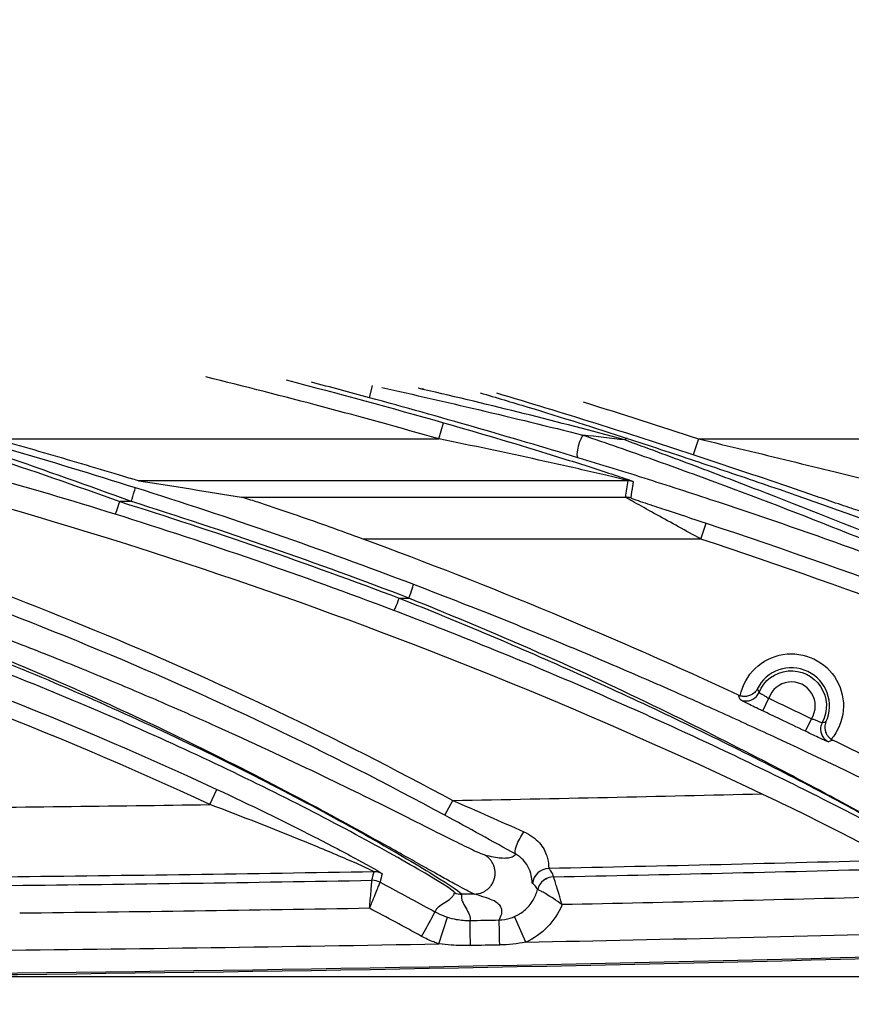
# Model space of a CAD drawing. Extents: x 111 to 334, y 8 to 279.
# Drawn here: x 235 to 265, y 34 to 70 of the extents above; entities that cross this region are included whole.
import ezdxf

# ---------------------------------------------------------------- set-up
doc = ezdxf.new("R2010")
doc.units = 0
doc.layers.add('1', color=7, linetype='CONTINUOUS')
doc.layers.add('TOP', color=7, linetype='CONTINUOUS')
doc.styles.add('BLOCKFONT', font='simplex.shx')
doc.dimstyles.get("Standard").update_dxf_attribs({"dimtxt": 0.18, "dimasz": 0.18, "dimexe": 0.18, "dimexo": 0.0625, "dimgap": 0.09, "dimtad": 0, "dimtih": 1, "dimtoh": 1, "dimdec": 4, "dimzin": 0, "dimtxsty": 'STANDARD', "dimcen": 0.09, "dimazin": 3, "dimtfac": 1, "dimtdec": 4, "dimtofl": 0, "dimtmove": 0, "dimatfit": 3, "dimtolj": 1, "dimtzin": 0})

# ---------------------------------------------------------------- blocks, each defined once
blk = doc.blocks.new('DIMNDRAFT3D1')
at = {"layer": 'TOP', "color": 35, "linetype": 'CONTINUOUS'}
for p, q in [((133.882, 83.084), (133.882, 7.859)), ((291.548, 83.084), (291.548, 7.859)), ((133.882, 9.859), (291.548, 9.859))]:
    blk.add_line(p, q, dxfattribs=at)
for points in [[(133.882, 9.859), (137.382, 10.796), (137.382, 8.921), (133.882, 9.859)], [(291.548, 9.859), (288.048, 8.921), (288.048, 10.796), (291.548, 9.859)]]:
    blk.add_solid(points, dxfattribs=at)
at = {"layer": 'TOP', "color": 35, "linetype": 'CONTINUOUS', "insert": (204.231, 10.478), "char_height": 3.5, "attachment_point": 7, "style": 'BLOCKFONT'}
blk.add_mtext('\\W01.000;\\fsimplex.shx,bigfont.shx;315,3 ', dxfattribs=at)
blk = doc.blocks.new('DIMNDRAFT3D2')
at = {"layer": 'TOP', "color": 35, "linetype": 'CONTINUOUS'}
for p, q in [((140.572, 47.209), (140.572, 21.858)), ((287.048, 47.209), (287.048, 21.858)), ((140.572, 23.858), (287.048, 23.858))]:
    blk.add_line(p, q, dxfattribs=at)
for points in [[(140.572, 23.858), (144.072, 24.796), (144.072, 22.92), (140.572, 23.858)], [(287.048, 23.858), (283.548, 22.92), (283.548, 24.796), (287.048, 23.858)]]:
    blk.add_solid(points, dxfattribs=at)
at = {"layer": 'TOP', "color": 35, "linetype": 'CONTINUOUS', "insert": (205.326, 24.478), "char_height": 3.5, "attachment_point": 7, "style": 'BLOCKFONT'}
blk.add_mtext('\\W01.000;\\fsimplex.shx,bigfont.shx;293,0 ', dxfattribs=at)
blk = doc.blocks.new('DIMNDRAFT3D3')
at = {"layer": 'TOP', "color": 35, "linetype": 'CONTINUOUS'}
for p, q in [((138.822, 47.209), (138.822, 15.323)), ((287.048, 47.209), (287.048, 15.323)), ((138.822, 17.323), (287.048, 17.323))]:
    blk.add_line(p, q, dxfattribs=at)
for points in [[(138.822, 17.323), (142.322, 18.261), (142.322, 16.386), (138.822, 17.323)], [(287.048, 17.323), (283.548, 16.386), (283.548, 18.261), (287.048, 17.323)]]:
    blk.add_solid(points, dxfattribs=at)
at = {"layer": 'TOP', "color": 35, "linetype": 'CONTINUOUS', "insert": (204.451, 17.943), "char_height": 3.5, "attachment_point": 7, "style": 'BLOCKFONT'}
blk.add_mtext('\\W01.000;\\fsimplex.shx,bigfont.shx;296,5 ', dxfattribs=at)
blk = doc.blocks.new('DIMNDRAFT3D6')
at = {"layer": 'TOP', "color": 35, "linetype": 'CONTINUOUS'}
for p, q in [((213.048, 130.765), (334.369, 130.765)), ((332.369, 35.403), (332.369, 130.765)), ((213.048, 35.403), (334.369, 35.403))]:
    blk.add_line(p, q, dxfattribs=at)
for points in [[(332.369, 130.765), (333.307, 127.265), (331.431, 127.265), (332.369, 130.765)], [(332.369, 35.403), (331.431, 38.903), (333.307, 38.903), (332.369, 35.403)]]:
    blk.add_solid(points, dxfattribs=at)
at = {"layer": 'TOP', "color": 35, "linetype": 'CONTINUOUS', "insert": (331.749, 74.6), "char_height": 3.5, "attachment_point": 7, "rotation": 90, "style": 'BLOCKFONT'}
blk.add_mtext('\\W01.000;\\fsimplex.shx,bigfont.shx;190,7 ', dxfattribs=at)

msp = doc.modelspace()

# ---------------------------------------------------------------- linework, layer by layer
at = {"layer": '1', "color": 155, "linetype": 'CONTINUOUS'}
for p, q in [((247.706, 56.106), (247.824, 56.54)), ((249.619, 56.406), (249.631, 56.45)), ((250.192, 54.634), (250.357, 55.21)), ((234.337, 54.634), (250.192, 54.634)), ((259.476, 54.634), (259.288, 54.064)), ((259.476, 54.634), (275.24, 54.634)), ((256.961, 53.134), (239.468, 53.134)), ((243.129, 52.549), (256.87, 52.549)), ((259.56, 51.05), (259.749, 51.619)), ((259.56, 51.05), (247.482, 51.05)), ((261.774, 44.903), (261.988, 45.355)), ((263.3, 44.174), (263.518, 44.624)), ((242.002, 41.554), (242.255, 42.097)), ((250.407, 41.171), (250.692, 41.699)), ((250.195, 36.572), (250.499, 37.525)), ((253.302, 36.633), (252.9, 37.548))]:
    msp.add_line(p, q, dxfattribs=at)
at = {"layer": '1', "color": 155, "linetype": 'CONTINUOUS', "extrusion": (0, 0, -1)}
for centre, radius, start, end in [((-262.798, 45.084), 1.862, 11.1191, 219.9578), ((-262.798, 45.084), 1.254, 22.6487, 208.4283), ((-213.048, 2036.858), 1998.014, 268.469029, 268.821996), ((-213.048, 2036.858), 1998.014, 269.001303, 269.378239), ((-213.048, 2036.858), 1999.317, 268.478579, 268.809217), ((-213.048, 2036.858), 1999.317, 269.006485, 269.365081), ((-213.048, 2036.858), 2001.456, 268.073764, 271.926236), ((-213.048, 2036.858), 2000.715, 268.873903, 268.903848)]:
    msp.add_arc(centre, radius, start, end, dxfattribs=at)
at = {"layer": '1', "color": 155, "linetype": 'CONTINUOUS'}
for centre, radius, start, end in [((262.798, 45.084), 1.362, 335.0287, 153.8943), ((262.798, 45.084), 0.854, 327.4178, 161.505), ((213.048, 2036.858), 1995.515, 271.080916, 271.398413), ((213.048, 2036.858), 1995.515, 270.528357, 270.831351), ((213.048, 2036.858), 1998.317, 271.182683, 271.528749), ((213.048, 2036.858), 1998.317, 270.626823, 270.996462), ((213.048, 2036.858), 1999.818, 271.096152, 271.126097), ((213.048, 2036.858), 2000.631, 271.152894, 271.592368), ((213.048, 2036.858), 2000.631, 270.596994, 271.063918)]:
    msp.add_arc(centre, radius, start, end, dxfattribs=at)
for centre, major_axis, ratio, start_param, end_param in [((255.3, 54.39), (-0.13, -0.431), 0.260114, 3.729675, 6.256072), ((256.793, 54.223), (-0.14, -0.428), 0.266519, 3.168755, 3.755105), ((239.184, 52.417), (-0.15, -0.477), 0.037101, 1.528832, 3.115395), ((256.961, 52.534), (0.593, -0.092), 0.999649, 1.416765, 1.724871), ((256.87, 51.95), (0.593, -0.092), 0.999649, 1.416571, 1.725064), ((238.769, 52.416), (0.149, 0.477), 0.036351, 3.16779, 4.670137), ((248.758, 48.962), (-0.177, -0.467), 0.056431, 0.026222, 1.531302), ((261.179, 45.759), (-0.466, -0.181), 0.999286, 2.032507, 2.37613), ((261.179, 45.759), (-0.466, -0.181), 0.999286, 0.765474, 2.032505), ((264.341, 44.249), (-0.152, 0.476), 0.999286, 0.76546, 1.148296), ((264.341, 44.249), (-0.152, 0.476), 0.999286, 1.148295, 2.376125), ((247.883, 38.548), (0.584, -0.139), 0.999635, 1.319615, 1.821978), ((254.137, 38.667), (0.451, 0.396), 0.999414, 0.870524, 2.309376), ((247.81, 38.243), (0.584, -0.139), 0.999635, 1.319344, 1.822251), ((254.306, 38.367), (0.564, 0.204), 0.999618, 1.244765, 2.540677), ((254.306, 38.367), (-0.471, -0.372), 0.999461, 4.064567, 5.360211)]:
    msp.add_ellipse(centre, major_axis=major_axis, ratio=ratio, start_param=start_param, end_param=end_param, dxfattribs=at)
for points in [[(250.192, 54.634), (247.426, 55.423), (244.649, 56.162), (241.859, 56.85)], [(244.734, 56.742), (246.614, 56.254), (248.488, 55.744), (250.357, 55.21)], [(247.706, 56.106), (247.015, 56.295), (246.324, 56.48), (245.632, 56.662)], [(249.619, 56.406), (249.563, 56.421), (249.508, 56.437), (249.452, 56.453)], [(259.288, 54.064), (256.956, 54.835), (254.613, 55.568), (252.26, 56.265)], [(255.352, 55.955), (256.73, 55.527), (258.105, 55.087), (259.476, 54.634)], [(224.508, 54.8), (237.345, 51.905), (249.861, 47.584), (261.747, 41.938)], [(256.842, 54.594), (256.343, 54.654), (255.844, 54.712), (255.345, 54.767)], [(239.335, 52.894), (242.686, 51.838), (246.002, 50.685), (249.282, 49.435)], [(239.468, 53.134), (240.729, 52.939), (241.947, 52.744), (243.129, 52.549)], [(256.87, 52.549), (256.9, 52.744), (256.931, 52.939), (256.961, 53.134)], [(224.508, 52.515), (233.614, 49.824), (242.342, 46.219), (250.692, 41.699)], [(239.196, 52.392), (239.057, 52.391), (238.918, 52.391), (238.78, 52.39)], [(238.78, 52.39), (242.148, 51.336), (245.481, 50.184), (248.778, 48.934)], [(249.123, 48.939), (245.849, 50.187), (242.54, 51.338), (239.196, 52.392)], [(250.407, 41.171), (242.114, 45.661), (233.381, 49.267), (224.338, 51.94)], [(248.582, 48.495), (245.297, 49.741), (241.976, 50.889), (238.62, 51.939)], [(259.749, 51.619), (265.35, 49.759), (270.878, 47.688), (276.324, 45.413)], [(260.909, 45.467), (256.514, 47.51), (252.038, 49.371), (247.482, 51.05)], [(276.092, 44.86), (270.659, 47.13), (265.149, 49.194), (259.56, 51.05)], [(249.123, 48.939), (249.217, 49.186), (249.293, 49.423), (249.282, 49.435)], [(224.683, 48.828), (230.691, 46.996), (236.561, 44.748), (242.255, 42.097)], [(248.778, 48.934), (248.893, 48.936), (249.008, 48.938), (249.123, 48.939)], [(242.002, 41.554), (236.327, 44.196), (230.496, 46.429), (224.508, 48.254)], [(260.909, 45.467), (260.929, 45.457), (260.95, 45.449), (260.971, 45.443)], [(261.988, 45.355), (262.499, 45.113), (263.009, 44.87), (263.518, 44.624)], [(264.225, 43.888), (264.244, 43.876), (264.263, 43.865), (264.283, 43.855)], [(267.772, 42.094), (266.615, 42.694), (265.452, 43.281), (264.283, 43.855)], [(250.692, 41.699), (251.552, 41.326), (252.4, 40.951), (253.235, 40.576)], [(252.944, 39.773), (252.116, 40.237), (251.269, 40.704), (250.407, 41.171)], [(247.8, 38.843), (247.824, 38.945), (247.849, 39.046), (247.873, 39.148)], [(248.163, 39.079), (248.139, 38.977), (248.115, 38.876), (248.09, 38.774)], [(248.155, 39.088), (248.161, 39.083), (248.163, 39.08), (248.163, 39.079)], [(254.294, 38.967), (254.294, 38.967), (254.294, 38.967), (254.294, 38.967)], [(250.755, 38.404), (250.832, 38.362), (250.919, 38.341), (251.006, 38.342)], [(253.726, 38.518), (253.725, 38.518), (253.725, 38.518), (253.725, 38.518)], [(251.472, 38.351), (251.317, 38.348), (251.162, 38.345), (251.006, 38.342)], [(249.576, 36.838), (248.959, 37.178), (248.338, 37.512), (247.715, 37.842)], [(254.597, 37.973), (254.359, 37.376), (253.886, 36.888), (253.302, 36.633)], [(251.322, 36.509), (251.313, 36.988), (251.306, 37.394), (251.305, 37.407)], [(252.368, 36.53), (252.358, 37.008), (252.35, 37.414), (252.35, 37.427)], [(253.302, 36.633), (252.995, 36.569), (252.681, 36.536), (252.368, 36.53)]]:
    msp.add_open_spline(points, degree=3, dxfattribs=at)
for points, knots in [([(248.153, 56.468), (249.307, 56.214), (250.457, 55.952), (252.86, 55.385), (254.113, 55.078), (255.345, 54.767)], [0, 0, 0, 0, 0.477321, 0.477321, 1, 1, 1, 1]), ([(256.842, 54.594), (255.66, 54.918), (254.46, 55.231), (252.046, 55.836), (250.834, 56.127), (249.619, 56.406)], [0, 0, 0, 0, 0.5, 0.5, 1, 1, 1, 1]), ([(255.167, 53.96), (253.957, 54.324), (252.714, 54.692), (250.218, 55.411), (248.965, 55.763), (247.706, 56.106)], [0, 0, 0, 0, 0.5, 0.5, 1, 1, 1, 1]), ([(251.674, 56.28), (252.241, 56.113), (252.807, 55.943), (254.573, 55.406), (255.768, 55.031), (256.93, 54.651)], [0, 0, 0, 0, 0.319107, 0.319107, 1, 1, 1, 1]), ([(229.502, 55.435), (230.186, 55.241), (230.932, 55.017), (232.461, 54.545), (233.252, 54.293), (235.616, 53.516), (237.197, 52.968), (238.78, 52.39)], [0, 0, 0, 0, 0.25, 0.25, 0.5, 0.5, 1, 1, 1, 1]), ([(239.196, 52.392), (237.657, 52.958), (236.127, 53.499), (233.853, 54.277), (233.098, 54.531), (231.604, 55.026), (230.871, 55.265), (230.236, 55.475)], [0, 0, 0, 0, 0.5, 0.5, 0.75, 0.75, 1, 1, 1, 1]), ([(230.384, 55.509), (231.038, 55.328), (231.775, 55.126), (233.265, 54.708), (234.017, 54.494), (236.283, 53.836), (237.811, 53.374), (239.335, 52.894)], [0, 0, 0, 0, 0.25, 0.25, 0.5, 0.5, 1, 1, 1, 1]), ([(250.357, 55.21), (251.601, 54.855), (252.836, 54.489), (254.662, 53.926), (255.269, 53.735), (256.128, 53.457), (256.409, 53.365), (256.907, 53.197), (257.144, 53.114), (257.143, 53.106)], [0, 0, 0, 0, 0.5, 0.5, 0.75, 0.75, 0.875, 0.875, 1, 1, 1, 1]), ([(239.468, 53.134), (239.428, 53.14), (239.232, 53.197), (238.841, 53.313), (238.631, 53.376), (237.984, 53.569), (237.53, 53.705), (236.177, 54.105), (235.262, 54.371), (234.337, 54.634)], [0, 0, 0, 0, 0.125, 0.125, 0.25, 0.25, 0.5, 0.5, 1, 1, 1, 1]), ([(256.961, 53.134), (256.962, 53.138), (256.855, 53.166), (256.628, 53.223), (256.497, 53.255), (256.093, 53.351), (255.808, 53.417), (254.946, 53.615), (254.355, 53.748), (252.58, 54.138), (251.389, 54.389), (250.192, 54.634)], [0, 0, 0, 0, 0.0625, 0.0625, 0.125, 0.125, 0.25, 0.25, 0.5, 0.5, 1, 1, 1, 1]), ([(255.345, 54.767), (256.171, 54.488), (257.011, 54.195), (258.7, 53.594), (259.55, 53.284), (262.103, 52.334), (263.794, 51.678), (265.475, 50.999)], [0, 0, 0, 0, 0.25, 0.25, 0.5, 0.5, 1, 1, 1, 1]), ([(266.461, 50.876), (264.86, 51.532), (263.249, 52.171), (260.824, 53.106), (260.019, 53.412), (258.418, 54.012), (257.622, 54.307), (256.842, 54.594)], [0, 0, 0, 0, 0.5, 0.5, 0.75, 0.75, 1, 1, 1, 1]), ([(256.93, 54.651), (257.721, 54.393), (258.522, 54.129), (260.131, 53.591), (260.939, 53.317), (263.368, 52.482), (264.981, 51.909), (266.586, 51.323)], [0, 0, 0, 0, 0.25, 0.25, 0.5, 0.5, 1, 1, 1, 1]), ([(259.476, 54.634), (260.575, 54.374), (261.673, 54.11), (263.297, 53.714), (263.834, 53.582), (264.621, 53.39), (264.882, 53.326), (265.369, 53.208), (265.645, 53.141), (265.704, 53.134)], [0, 0, 0, 0, 0.5, 0.5, 0.75, 0.75, 0.875, 0.875, 1, 1, 1, 1]), ([(238.62, 51.939), (237.057, 52.427), (235.495, 52.889), (233.156, 53.54), (232.374, 53.751), (230.85, 54.147), (230.101, 54.335), (229.405, 54.501)], [0, 0, 0, 0, 0.5, 0.5, 0.75, 0.75, 1, 1, 1, 1]), ([(265.293, 50.599), (263.614, 51.205), (261.926, 51.79), (259.38, 52.636), (258.531, 52.912), (256.842, 53.449), (255.999, 53.71), (255.167, 53.96)], [0, 0, 0, 0, 0.5, 0.5, 0.75, 0.75, 1, 1, 1, 1]), ([(265.5, 51.97), (265.454, 51.978), (265.246, 52.047), (264.798, 52.198), (264.544, 52.284), (263.765, 52.551), (263.222, 52.738), (261.564, 53.305), (260.426, 53.688), (259.288, 54.064)], [0, 0, 0, 0, 0.125, 0.125, 0.25, 0.25, 0.5, 0.5, 1, 1, 1, 1]), ([(257.143, 53.106), (257.141, 53.095), (257.14, 53.085), (257.131, 53.032), (257.125, 52.991), (257.096, 52.806), (257.074, 52.664), (257.052, 52.521)], [0, 0, 0, 0, 0.053724, 0.053724, 0.26862, 0.26862, 1, 1, 1, 1]), ([(247.482, 51.05), (246.692, 51.341), (245.907, 51.622), (244.746, 52.023), (244.358, 52.155), (243.809, 52.338), (243.633, 52.395), (243.313, 52.497), (243.162, 52.544), (243.129, 52.549)], [0, 0, 0, 0, 0.5, 0.5, 0.75, 0.75, 0.875, 0.875, 1, 1, 1, 1]), ([(259.56, 51.05), (259.023, 51.347), (258.496, 51.637), (257.734, 52.058), (257.483, 52.196), (257.057, 52.434), (256.869, 52.541), (256.87, 52.549)], [0, 0, 0, 0, 0.5, 0.5, 0.75, 0.75, 1, 1, 1, 1]), ([(257.052, 52.521), (257.052, 52.518), (257.143, 52.485), (257.339, 52.418), (257.45, 52.381), (257.792, 52.267), (258.035, 52.187), (258.763, 51.946), (259.254, 51.784), (259.749, 51.619)], [0, 0, 0, 0, 0.125, 0.125, 0.25, 0.25, 0.5, 0.5, 1, 1, 1, 1]), ([(226.543, 50.348), (227.444, 50.057), (229.199, 49.491), (231.739, 48.602), (234.123, 47.722), (236.355, 46.853), (238.438, 46.003), (240.375, 45.179), (242.892, 44.068), (245.774, 42.724), (248.353, 41.454), (249.985, 40.634), (250.931, 40.161), (251.581, 39.845), (251.744, 39.784), (251.824, 39.754)], [0, 0, 0, 0, 0.08829, 0.172037, 0.25142, 0.326614, 0.397799, 0.465159, 0.528894, 0.66639, 0.785234, 0.846621, 0.90276, 0.952612, 1, 1, 1, 1]), ([(225.982, 49.841), (228.588, 48.991), (231.148, 48.064), (236.159, 46.066), (238.612, 44.994), (242.182, 43.294), (243.331, 42.722), (245.527, 41.585), (246.586, 41.013), (248.495, 39.94), (249.353, 39.435), (250.621, 38.65), (251.017, 38.379), (251.006, 38.342)], [0, 0, 0, 0, 0.25, 0.25, 0.5, 0.5, 0.625, 0.625, 0.75, 0.75, 0.875, 0.875, 1, 1, 1, 1]), ([(251.472, 38.351), (251.435, 38.364), (251.36, 38.392), (251.12, 38.516), (250.784, 38.698), (250.345, 38.942), (249.803, 39.247), (249.159, 39.609), (247.857, 40.339), (245.518, 41.626), (242.106, 43.388), (238.327, 45.195), (234.496, 46.861), (230.479, 48.449), (227.776, 49.372), (226.393, 49.843)], [0, 0, 0, 0, 0.028237, 0.057141, 0.087009, 0.118113, 0.150694, 0.184964, 0.221107, 0.339991, 0.47768, 0.602401, 0.738033, 0.865995, 1, 1, 1, 1]), ([(250.755, 38.404), (250.764, 38.44), (250.349, 38.71), (249.047, 39.48), (248.177, 39.97), (246.253, 41.005), (245.194, 41.552), (243.002, 42.638), (241.858, 43.183), (238.313, 44.8), (235.885, 45.816), (230.93, 47.709), (228.402, 48.587), (225.832, 49.391)], [0, 0, 0, 0, 0.125, 0.125, 0.25, 0.25, 0.375, 0.375, 0.5, 0.5, 0.75, 0.75, 1, 1, 1, 1]), ([(249.282, 49.435), (250.123, 49.11), (251.766, 48.476), (254.142, 47.511), (256.377, 46.572), (258.47, 45.663), (260.427, 44.787), (263.643, 43.311), (266.556, 41.899), (268.648, 40.874), (269.408, 40.508), (269.926, 40.268), (270.06, 40.221), (270.126, 40.198)], [0, 0, 0, 0, 0.099411, 0.194037, 0.284133, 0.36997, 0.451844, 0.530076, 0.786384, 0.84773, 0.904021, 0.95316, 1, 1, 1, 1]), ([(248.778, 48.934), (250.95, 48.071), (253.083, 47.169), (257.259, 45.298), (259.323, 44.318), (262.244, 42.851), (263.187, 42.365), (264.991, 41.407), (265.862, 40.931), (267.411, 40.059), (268.11, 39.652), (269.132, 39.027), (269.452, 38.811), (269.441, 38.78)], [0, 0, 0, 0, 0.25, 0.25, 0.5, 0.5, 0.625, 0.625, 0.75, 0.75, 0.875, 0.875, 1, 1, 1, 1]), ([(269.791, 38.789), (269.753, 38.803), (269.677, 38.832), (269.419, 38.964), (269.057, 39.16), (268.578, 39.426), (267.985, 39.758), (267.278, 40.155), (266.456, 40.614), (265.518, 41.132), (264.465, 41.707), (263.296, 42.334), (261.303, 43.384), (258.25, 44.927), (253.931, 46.956), (250.781, 48.255), (249.123, 48.939)], [0, 0, 0, 0, 0.033157, 0.067427, 0.103213, 0.140872, 0.180715, 0.223002, 0.267955, 0.315754, 0.366552, 0.420474, 0.477621, 0.63272, 0.806659, 1, 1, 1, 1]), ([(269.193, 38.838), (269.2, 38.869), (268.86, 39.083), (267.805, 39.694), (267.093, 40.089), (265.527, 40.926), (264.654, 41.38), (262.85, 42.292), (261.911, 42.753), (259.005, 44.142), (256.962, 45.067), (252.831, 46.832), (250.724, 47.682), (248.582, 48.495)], [0, 0, 0, 0, 0.125, 0.125, 0.25, 0.25, 0.375, 0.375, 0.5, 0.5, 0.75, 0.75, 1, 1, 1, 1]), ([(260.968, 45.306), (260.953, 45.346), (260.938, 45.386), (260.919, 45.439), (260.914, 45.453), (260.909, 45.467)], [0, 0, 0, 0, 0.740998, 0.740998, 1, 1, 1, 1]), ([(261.575, 45.683), (261.574, 45.683), (261.574, 45.682), (261.558, 45.653), (261.54, 45.625), (261.479, 45.553), (261.429, 45.51), (261.324, 45.456), (261.275, 45.438), (261.184, 45.421), (261.142, 45.418), (261.057, 45.422), (261.013, 45.43), (260.971, 45.443)], [0, 0, 0, 0, 0.003587, 0.003587, 0.175685, 0.175685, 0.491595, 0.491595, 0.701305, 0.701305, 0.850145, 0.850145, 1, 1, 1, 1]), ([(261.575, 45.683), (261.581, 45.671), (261.588, 45.658), (261.61, 45.619), (261.625, 45.593), (261.64, 45.567)], [0, 0, 0, 0, 0.321761, 0.321761, 1, 1, 1, 1]), ([(261.64, 45.567), (261.641, 45.564), (261.648, 45.559), (261.675, 45.541), (261.695, 45.529), (261.746, 45.5), (261.777, 45.482), (261.844, 45.443), (261.882, 45.421), (261.942, 45.384), (261.965, 45.37), (261.988, 45.355)], [0, 0, 0, 0, 0.216855, 0.216855, 0.433951, 0.433951, 0.651706, 0.651706, 0.871053, 0.871053, 1, 1, 1, 1]), ([(261.774, 44.903), (261.721, 44.928), (261.667, 44.953), (261.526, 45.021), (261.439, 45.063), (261.283, 45.139), (261.212, 45.174), (261.096, 45.233), (261.049, 45.257), (260.987, 45.292), (260.97, 45.303), (260.968, 45.306)], [0, 0, 0, 0, 0.126942, 0.126942, 0.345262, 0.345262, 0.563422, 0.563422, 0.781641, 0.781641, 1, 1, 1, 1]), ([(263.3, 44.174), (263, 44.319), (262.7, 44.463), (262.191, 44.706), (261.983, 44.804), (261.774, 44.903)], [0, 0, 0, 0, 0.591316, 0.591316, 1, 1, 1, 1]), ([(263.518, 44.624), (263.562, 44.61), (263.606, 44.594), (263.687, 44.564), (263.725, 44.549), (263.791, 44.523), (263.82, 44.512), (263.865, 44.496), (263.881, 44.49), (263.897, 44.486), (263.9, 44.486), (263.901, 44.487)], [0, 0, 0, 0, 0.222741, 0.222741, 0.442991, 0.442991, 0.661182, 0.661182, 0.878462, 0.878462, 1, 1, 1, 1]), ([(263.901, 44.487), (263.938, 44.492), (263.974, 44.498), (264.018, 44.506), (264.025, 44.507), (264.033, 44.509)], [0, 0, 0, 0, 0.828492, 0.828492, 1, 1, 1, 1]), ([(264.033, 44.509), (264.033, 44.508), (264.032, 44.507), (264.019, 44.477), (264.01, 44.445), (263.991, 44.352), (263.99, 44.286), (264.014, 44.171), (264.03, 44.122), (264.075, 44.04), (264.098, 44.005), (264.155, 43.942), (264.189, 43.912), (264.225, 43.888)], [0, 0, 0, 0, 0.003587, 0.003587, 0.175685, 0.175685, 0.491595, 0.491595, 0.701305, 0.701305, 0.850145, 0.850145, 1, 1, 1, 1]), ([(264.121, 43.8), (264.119, 43.799), (264.112, 43.801), (264.079, 43.812), (264.043, 43.827), (263.946, 43.87), (263.883, 43.898), (263.74, 43.964), (263.657, 44.003), (263.484, 44.085), (263.392, 44.129), (263.3, 44.174)], [0, 0, 0, 0, 0.12242, 0.12242, 0.341025, 0.341025, 0.559991, 0.559991, 0.779965, 0.779965, 1, 1, 1, 1]), ([(264.283, 43.855), (264.269, 43.85), (264.255, 43.845), (264.202, 43.826), (264.162, 43.813), (264.121, 43.8)], [0, 0, 0, 0, 0.259002, 0.259002, 1, 1, 1, 1]), ([(242.255, 42.097), (243.446, 41.543), (244.616, 40.972), (246.292, 40.115), (246.831, 39.832), (247.723, 39.348), (248.097, 39.136), (248.155, 39.088)], [0, 0, 0, 0, 0.510922, 0.510922, 0.766383, 0.766383, 1, 1, 1, 1]), ([(261.747, 41.938), (262.691, 41.49), (263.61, 41.04), (264.934, 40.369), (265.372, 40.142), (266.111, 39.75), (266.433, 39.572), (266.43, 39.558)], [0, 0, 0, 0, 0.5, 0.5, 0.75, 0.75, 1, 1, 1, 1]), ([(247.873, 39.148), (247.875, 39.156), (247.741, 39.221), (247.374, 39.389), (247.147, 39.489), (246.421, 39.803), (245.891, 40.025), (244.255, 40.694), (243.137, 41.13), (242.002, 41.554)], [0, 0, 0, 0, 0.125, 0.125, 0.25, 0.25, 0.5, 0.5, 1, 1, 1, 1]), ([(252.944, 39.773), (252.902, 39.803), (252.912, 39.921), (253.026, 40.237), (253.129, 40.43), (253.235, 40.576)], [0, 0, 0, 0, 0.5, 0.5, 1, 1, 1, 1]), ([(253.236, 40.577), (253.457, 40.478), (253.645, 40.338), (253.925, 40.021), (254.006, 39.856), (254.14, 39.444), (254.111, 39.279), (254.124, 39.267)], [0, 0, 0, 0, 0.25, 0.25, 0.5, 0.5, 1, 1, 1, 1]), ([(251.824, 39.754), (251.935, 39.728), (252.162, 39.675), (252.424, 39.641), (252.653, 39.639), (252.835, 39.678), (252.906, 39.741), (252.944, 39.773)], [0, 0, 0, 0, 0.168052, 0.343336, 0.525911, 0.752407, 1, 1, 1, 1]), ([(253.541, 38.733), (253.528, 38.743), (253.536, 38.834), (253.476, 39.106), (253.443, 39.223), (253.286, 39.495), (253.15, 39.66), (252.944, 39.775)], [0, 0, 0, 0, 0.5, 0.5, 0.75, 0.75, 1, 1, 1, 1]), ([(254.124, 39.267), (254.15, 39.238), (254.171, 39.209), (254.237, 39.11), (254.268, 39.038), (254.294, 38.967)], [0, 0, 0, 0, 0.288773, 0.288773, 1, 1, 1, 1]), ([(247.715, 37.842), (247.715, 37.844), (247.715, 37.846), (247.721, 37.921), (247.728, 37.994), (247.743, 38.173), (247.752, 38.279), (247.768, 38.466), (247.775, 38.55), (247.787, 38.688), (247.792, 38.743), (247.798, 38.819), (247.8, 38.84), (247.8, 38.843)], [0, 0, 0, 0, 0.003784, 0.003784, 0.144977, 0.144977, 0.362709, 0.362709, 0.575554, 0.575554, 0.787084, 0.787084, 1, 1, 1, 1]), ([(247.715, 37.842), (247.715, 37.844), (247.716, 37.845), (247.744, 37.915), (247.772, 37.983), (247.839, 38.15), (247.879, 38.249), (247.949, 38.423), (247.981, 38.501), (248.032, 38.629), (248.053, 38.681), (248.081, 38.751), (248.089, 38.771), (248.09, 38.774)], [0, 0, 0, 0, 0.003784, 0.003784, 0.144977, 0.144977, 0.362709, 0.362709, 0.575556, 0.575556, 0.787086, 0.787086, 1, 1, 1, 1]), ([(248.09, 38.774), (248.68, 38.463), (249.267, 38.147), (249.921, 37.79), (249.99, 37.752), (250.058, 37.714)], [0, 0, 0, 0, 0.894946, 0.894946, 1, 1, 1, 1]), ([(254.597, 37.973), (254.597, 37.975), (254.596, 37.976), (254.578, 38.039), (254.56, 38.1), (254.525, 38.219), (254.508, 38.277), (254.462, 38.432), (254.433, 38.526), (254.385, 38.681), (254.365, 38.745), (254.332, 38.848), (254.319, 38.889), (254.3, 38.947), (254.295, 38.964), (254.294, 38.967)], [0, 0, 0, 0, 0.002951, 0.002951, 0.124393, 0.124393, 0.242058, 0.242058, 0.454379, 0.454379, 0.638411, 0.638411, 0.815563, 0.815563, 1, 1, 1, 1]), ([(250.058, 37.714), (250.073, 37.746), (250.102, 37.812), (250.21, 37.927), (250.402, 38.047), (250.599, 38.171), (250.713, 38.292), (250.742, 38.368), (250.755, 38.404)], [0, 0, 0, 0, 0.111849, 0.229651, 0.486447, 0.743242, 0.878765, 1, 1, 1, 1]), ([(252.9, 37.548), (253.024, 37.603), (253.142, 37.675), (253.371, 37.866), (253.48, 37.993), (253.635, 38.252), (253.69, 38.383), (253.725, 38.518)], [0, 0, 0, 0, 0.309816, 0.309816, 0.682074, 0.682074, 1, 1, 1, 1]), ([(253.725, 38.518), (253.695, 38.572), (253.66, 38.623), (253.59, 38.694), (253.567, 38.714), (253.541, 38.733)], [0, 0, 0, 0, 0.711314, 0.711314, 1, 1, 1, 1]), ([(254.597, 37.973), (254.596, 37.974), (254.594, 37.975), (254.493, 38.05), (254.389, 38.123), (254.206, 38.244), (254.123, 38.296), (253.985, 38.378), (253.927, 38.411), (253.834, 38.462), (253.796, 38.481), (253.743, 38.509), (253.728, 38.517), (253.726, 38.518)], [0, 0, 0, 0, 0.002957, 0.002957, 0.24385, 0.24385, 0.455228, 0.455228, 0.638448, 0.638448, 0.81532, 0.81532, 1, 1, 1, 1]), ([(251.006, 38.342), (251.001, 38.304), (250.991, 38.223), (251.036, 38.063), (251.153, 37.862), (251.269, 37.666), (251.312, 37.514), (251.307, 37.442), (251.305, 37.407)], [0, 0, 0, 0, 0.1212, 0.256689, 0.513417, 0.770144, 0.88807, 1, 1, 1, 1]), ([(252.35, 37.427), (252.385, 37.5), (252.442, 37.616), (252.456, 37.769), (252.404, 37.934), (252.205, 38.129), (251.707, 38.279), (251.472, 38.351)], [0, 0, 0, 0, 0.23051, 0.366095, 0.487529, 0.758112, 1, 1, 1, 1]), ([(249.577, 36.838), (249.701, 37.064), (249.824, 37.288), (250.001, 37.611), (250.055, 37.708), (250.058, 37.714)], [0, 0, 0, 0, 0.5, 0.5, 1, 1, 1, 1]), ([(250.058, 37.714), (250.058, 37.714), (250.058, 37.714), (250.157, 37.66), (250.26, 37.612), (250.41, 37.555), (250.454, 37.539), (250.499, 37.525)], [0, 0, 0, 0, 0.000062, 0.000062, 0.704623, 0.704623, 1, 1, 1, 1]), ([(250.499, 37.525), (250.603, 37.492), (250.709, 37.465), (250.977, 37.417), (251.142, 37.404), (251.305, 37.407), (251.305, 37.407), (251.305, 37.407)], [0, 0, 0, 0, 0.398665, 0.398665, 0.999963, 0.999963, 1, 1, 1, 1]), ([(252.35, 37.427), (252.35, 37.427), (252.35, 37.427), (252.483, 37.43), (252.617, 37.451), (252.797, 37.506), (252.849, 37.526), (252.9, 37.548)], [0, 0, 0, 0, 0.000053, 0.000053, 0.706178, 0.706178, 1, 1, 1, 1]), ([(250.195, 36.572), (250.132, 36.593), (250.069, 36.615), (249.86, 36.695), (249.715, 36.762), (249.576, 36.838)], [0, 0, 0, 0, 0.295378, 0.295378, 1, 1, 1, 1]), ([(145.772, 36.489), (168.189, 35.735), (190.618, 35.358), (235.478, 35.358), (257.907, 35.735), (280.324, 36.489)], [0, 0, 0, 0, 0.5, 0.5, 1, 1, 1, 1]), ([(251.322, 36.509), (251.094, 36.505), (250.865, 36.511), (250.49, 36.538), (250.342, 36.553), (250.195, 36.572)], [0, 0, 0, 0, 0.60634, 0.60634, 1, 1, 1, 1])]:
    msp.add_open_spline(points, degree=3, knots=knots, dxfattribs=at)
msp.add_rational_spline([(251.472, 38.351), (254.211, 38.41), (251.824, 39.754)], [1, 0.262943499413, 1], degree=2, dxfattribs=at)

# ---------------------------------------------------------------- dimensions: what is measured, and where the dimension line sits
at = {"layer": 'TOP', "color": 35, "linetype": 'CONTINUOUS'}
dim = msp.add_linear_dim(base=(332.369, 130.765), p1=(213.048, 35.403), p2=(213.048, 130.765), angle=90, text='\\C35;190,7', dimstyle='STANDARD', override={"dimtxt": 3.5, "dimasz": 3.5, "dimexe": 2, "dimexo": 0, "dimgap": 1.75, "dimtad": 1, "dimtih": 0, "dimtoh": 0, "dimdec": 1, "dimtxsty": 'BLOCKFONT', "dimsah": 1, "dimclrd": 35, "dimclre": 35, "dimclrt": 35, "dimtm": -0.005, "dimtdec": 2, "dimtofl": 1, "dimtmove": 0}, dxfattribs=at)
dim.commit()
dim.dimension.update_dxf_attribs({"geometry": 'DIMNDRAFT3D6', "text_midpoint": (332.369, 83.084), "dimtype": 160})
for base, p1, p2, text, picture, middle in [((291.548, 9.859), (133.882, 83.084), (291.548, 83.084), '\\C35;315,3', 'DIMNDRAFT3D1', (212.715, 9.859)), ((287.048, 17.323), (138.822, 47.209), (287.048, 47.209), '\\C35;296,5', 'DIMNDRAFT3D3', (212.935, 17.323)), ((287.048, 23.858), (140.572, 47.209), (287.048, 47.209), '\\C35;293,0', 'DIMNDRAFT3D2', (213.81, 23.858))]:
    dim = msp.add_linear_dim(base=base, p1=p1, p2=p2, text=text, dimstyle='STANDARD', override={"dimtxt": 3.5, "dimasz": 3.5, "dimexe": 2, "dimexo": 0, "dimgap": 1.75, "dimtad": 1, "dimtih": 0, "dimdec": 1, "dimtxsty": 'BLOCKFONT', "dimsah": 1, "dimclrd": 35, "dimclre": 35, "dimclrt": 35, "dimtm": -0.005, "dimtdec": 2, "dimtofl": 1, "dimtmove": 0}, dxfattribs=at)
    dim.commit()
    dim.dimension.update_dxf_attribs({"geometry": picture, "text_midpoint": middle, "dimtype": 160})

doc.saveas('drawing.dxf')
